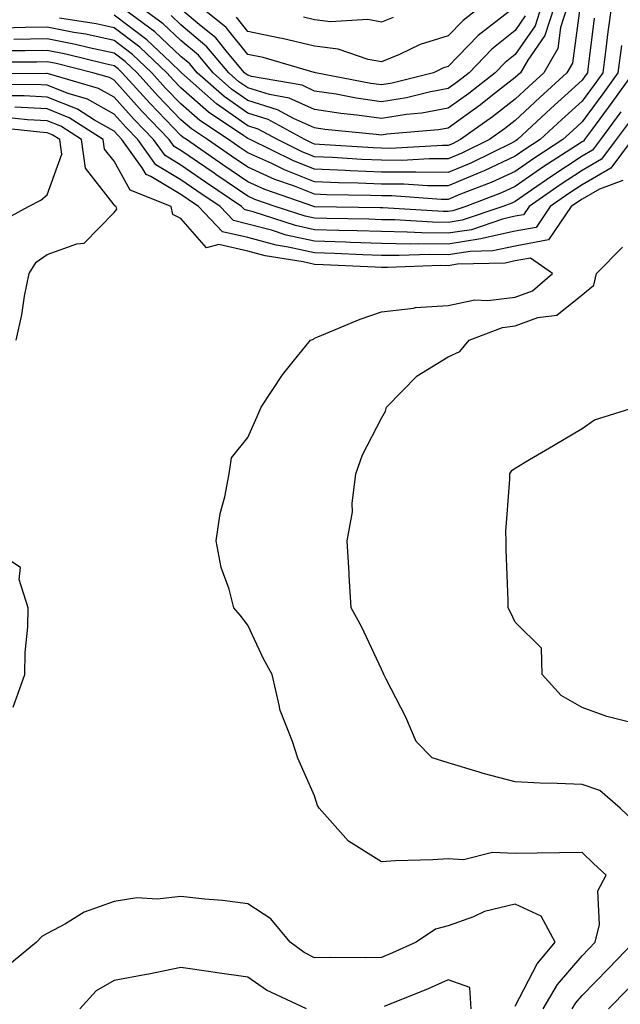
# Model space of a CAD drawing. Units: inches. Extents: x 979043 to 981683, y 7253018 to 7255658.
# Drawn here: x 980474 to 980564, y 7253833 to 7253980 of the extents above; entities that cross this region are included whole.
import ezdxf

# ---------------------------------------------------------------- set-up
doc = ezdxf.new("R2010")
doc.units = ezdxf.units.IN
doc.header["$MEASUREMENT"] = 0
doc.layers.add('Contour_97907253', color=7, linetype='Continuous', true_color=0x15407a)

msp = doc.modelspace()

# ---------------------------------------------------------------- linework, layer by layer
at = {"layer": 'Contour_97907253'}
for points in [[(980562.46, 7253981.92, 3147), (980561.93, 7253978.04, 3147), (980561.61, 7253975.48, 3147), (980561.14, 7253971.92, 3147), (980559.86, 7253970.11, 3147), (980558.05, 7253967.69, 3147), (980555.03, 7253964.94, 3147), (980551.81, 7253961.92, 3147), (980549.52, 7253960.45, 3147), (980548.05, 7253959.43, 3147), (980543.39, 7253957.26, 3147), (980542.93, 7253957.04, 3147), (980538.05, 7253955, 3147), (980534.95, 7253955.02, 3147), (980531.39, 7253955.26, 3147), (980528.05, 7253955.28, 3147), (980524.54, 7253955.43, 3147), (980521.6, 7253955.47, 3147), (980518.05, 7253955.62, 3147), (980513.53, 7253957.4, 3147), (980511.64, 7253958.33, 3147), (980508.05, 7253959.95, 3147), (980506.88, 7253960.75, 3147), (980505.18, 7253961.92, 3147), (980500.9, 7253964.77, 3147), (980498.05, 7253967.27, 3147), (980495.76, 7253969.63, 3147), (980493.7, 7253971.92, 3147), (980490.8, 7253974.67, 3147), (980488.05, 7253976.76, 3147), (980483.8, 7253977.67, 3147), (980482.01, 7253977.96, 3147), (980478.05, 7253978.73, 3147), (980474.8, 7253978.67, 3147), (980471.4, 7253978.57, 3147)], [(980555.87, 7253981.92, 3144), (980554.84, 7253978.71, 3144), (980554.42, 7253975.55, 3144), (980552.32, 7253971.92, 3144), (980550.09, 7253969.88, 3144), (980548.05, 7253967.98, 3144), (980544.65, 7253965.32, 3144), (980539.89, 7253961.92, 3144), (980538.66, 7253961.31, 3144), (980538.05, 7253961.06, 3144), (980537.19, 7253961.06, 3144), (980529.36, 7253960.61, 3144), (980528.05, 7253960.62, 3144), (980526.8, 7253960.67, 3144), (980518.76, 7253961.21, 3144), (980518.05, 7253961.24, 3144), (980517.56, 7253961.43, 3144), (980516.57, 7253961.92, 3144), (980511.08, 7253964.95, 3144), (980508.05, 7253965.88, 3144), (980504.5, 7253968.37, 3144), (980500.5, 7253971.92, 3144), (980499.38, 7253973.25, 3144), (980498.05, 7253974.36, 3144), (980494.16, 7253978.03, 3144), (980488.85, 7253981.92, 3144)], [(980553.93, 7253981.92, 3143), (980552.49, 7253977.48, 3143), (980549.93, 7253973.8, 3143), (980548.85, 7253971.92, 3143), (980548.43, 7253971.54, 3143), (980548.05, 7253971.19, 3143), (980544.68, 7253968.55, 3143), (980542.85, 7253967.12, 3143), (980538.05, 7253963.63, 3143), (980536.6, 7253963.37, 3143), (980528.85, 7253962.72, 3143), (980528.05, 7253962.6, 3143), (980527.26, 7253962.71, 3143), (980519.57, 7253963.44, 3143), (980518.05, 7253963.67, 3143), (980514.88, 7253965.09, 3143), (980512.52, 7253966.39, 3143), (980508.05, 7253967.76, 3143), (980505.61, 7253969.48, 3143), (980502.85, 7253971.92, 3143), (980500.66, 7253974.53, 3143), (980498.05, 7253976.72, 3143), (980495.37, 7253979.24, 3143), (980491.72, 7253981.92, 3143)], [(980551.99, 7253981.92, 3142), (980551.03, 7253978.94, 3142), (980548.05, 7253974.67, 3142), (980546.53, 7253973.44, 3142), (980545.04, 7253971.92, 3142), (980541.14, 7253968.83, 3142), (980538.05, 7253966.6, 3142), (980534.1, 7253965.87, 3142), (980531.81, 7253965.68, 3142), (980528.05, 7253965.09, 3142), (980524.37, 7253965.6, 3142), (980521.97, 7253965.84, 3142), (980518.05, 7253966.43, 3142), (980514.26, 7253968.13, 3142), (980511.32, 7253968.65, 3142), (980508.05, 7253969.65, 3142), (980506.71, 7253970.58, 3142), (980505.22, 7253971.92, 3142), (980501.94, 7253975.81, 3142), (980498.05, 7253979.08, 3142), (980496.59, 7253980.46, 3142)], [(980547.58, 7253981.45, 3140), (980542.5, 7253977.47, 3140), (980538.05, 7253972.87, 3140), (980537.33, 7253972.64, 3140), (980535.83, 7253971.92, 3140), (980529.63, 7253970.34, 3140), (980528.05, 7253970.09, 3140), (980526.45, 7253970.32, 3140), (980518.18, 7253971.92, 3140), (980518.05, 7253971.96, 3140), (980518, 7253971.97, 3140), (980510.33, 7253974.2, 3140), (980508.05, 7253974.67, 3140), (980504.8, 7253978.67, 3140), (980500.78, 7253981.92, 3140)], [(980543.07, 7253981.92, 3139), (980540.26, 7253979.71, 3139), (980538.05, 7253977.44, 3139), (980533.84, 7253976.13, 3139), (980530.76, 7253974.63, 3139), (980528.05, 7253973.53, 3139), (980526.07, 7253973.9, 3139), (980521.59, 7253975.46, 3139), (980518.05, 7253975.9, 3139), (980513.19, 7253977.06, 3139), (980512.86, 7253977.11, 3139), (980508.05, 7253978.1, 3139), (980506.34, 7253980.21, 3139)], [(980557.71, 7253981.58, 3145), (980556.62, 7253973.35, 3145), (980555.79, 7253971.92, 3145), (980551.74, 7253968.23, 3145), (980548.05, 7253964.77, 3145), (980546.45, 7253963.52, 3145), (980544.2, 7253961.92, 3145), (980540.08, 7253959.89, 3145), (980538.05, 7253959.04, 3145), (980535.19, 7253959.06, 3145), (980531.15, 7253958.82, 3145), (980528.05, 7253958.84, 3145), (980525.09, 7253958.96, 3145), (980520.72, 7253959.25, 3145), (980518.05, 7253959.37, 3145), (980516.21, 7253960.08, 3145), (980512.49, 7253961.92, 3145), (980509.62, 7253963.49, 3145), (980508.05, 7253963.98, 3145), (980503.38, 7253967.25, 3145), (980498.14, 7253971.92, 3145), (980498.1, 7253971.97, 3145), (980498.05, 7253972.01, 3145), (980496.49, 7253973.48, 3145), (980492.96, 7253976.83, 3145), (980488.05, 7253980.55, 3145)], [(980549.55, 7253980.42, 3141), (980548.05, 7253978.25, 3141), (980544.54, 7253975.43, 3141), (980541.15, 7253971.92, 3141), (980539.42, 7253970.55, 3141), (980538.05, 7253969.57, 3141), (980535.17, 7253969.04, 3141), (980531.79, 7253968.18, 3141), (980528.05, 7253967.59, 3141), (980524.25, 7253968.12, 3141), (980521.27, 7253968.7, 3141), (980518.05, 7253969.19, 3141), (980516.17, 7253970.04, 3141), (980508.6, 7253971.37, 3141), (980508.05, 7253971.54, 3141), (980507.83, 7253971.7, 3141), (980507.58, 7253971.92, 3141), (980505.03, 7253974.94, 3141), (980503.26, 7253977.13, 3141), (980501.1, 7253978.87, 3141), (980498.05, 7253981.44, 3141)], [(980559.87, 7253980.1, 3146), (980558.98, 7253972.85, 3146), (980558.85, 7253971.92, 3146), (980558.52, 7253971.45, 3146), (980558.05, 7253970.83, 3146), (980553.39, 7253966.58, 3146), (980548.42, 7253961.92, 3146), (980548.2, 7253961.77, 3146), (980548.05, 7253961.68, 3146), (980547.59, 7253961.46, 3146), (980541.51, 7253958.46, 3146), (980538.05, 7253957.02, 3146), (980533.18, 7253957.05, 3146), (980532.93, 7253957.04, 3146), (980528.05, 7253957.07, 3146), (980523.38, 7253957.25, 3146), (980522.67, 7253957.3, 3146), (980518.05, 7253957.5, 3146), (980514.88, 7253958.75, 3146), (980508.41, 7253961.92, 3146), (980508.18, 7253962.05, 3146), (980508.05, 7253962.09, 3146), (980507.48, 7253962.49, 3146), (980502.16, 7253966.03, 3146), (980498.05, 7253969.64, 3146), (980496.93, 7253970.8, 3146), (980495.92, 7253971.92, 3146), (980491.89, 7253975.76, 3146), (980488.05, 7253978.66, 3146), (980485.36, 7253979.23, 3146), (980479.88, 7253980.09, 3146)], [(980529.78, 7253980.19, 3138), (980528.05, 7253979.49, 3138), (980526, 7253979.87, 3138), (980520.41, 7253979.56, 3138), (980518.05, 7253979.85, 3138), (980516.37, 7253980.24, 3138)], [(980563.98, 7253975.99, 3148), (980563.43, 7253971.92, 3148), (980561.18, 7253968.79, 3148), (980558.05, 7253964.56, 3148), (980556.67, 7253963.3, 3148), (980555.2, 7253961.92, 3148), (980550.86, 7253959.11, 3148), (980548.05, 7253957.17, 3148), (980544.46, 7253955.51, 3148), (980539.87, 7253953.74, 3148), (980538.05, 7253952.97, 3148), (980536.99, 7253952.98, 3148), (980529.62, 7253953.49, 3148), (980528.05, 7253953.5, 3148), (980526.4, 7253953.57, 3148), (980519.81, 7253953.68, 3148), (980518.05, 7253953.76, 3148), (980515.03, 7253954.94, 3148), (980512.09, 7253955.96, 3148), (980508.05, 7253957.79, 3148), (980505.59, 7253959.46, 3148), (980502.02, 7253961.92, 3148), (980499.64, 7253963.51, 3148), (980498.05, 7253964.9, 3148), (980494.6, 7253968.47, 3148), (980491.5, 7253971.92, 3148), (980489.73, 7253973.6, 3148), (980488.05, 7253974.87, 3148), (980484.3, 7253975.67, 3148), (980482.3, 7253976.17, 3148), (980478.05, 7253977, 3148), (980473.06, 7253976.91, 3148)], [(980565.72, 7253971.92, 3149), (980562.52, 7253967.45, 3149), (980559.48, 7253963.35, 3149), (980558.42, 7253961.92, 3149), (980558.26, 7253961.71, 3149), (980558.05, 7253961.58, 3149), (980557.06, 7253960.93, 3149), (980552.19, 7253957.78, 3149), (980548.05, 7253954.93, 3149), (980546, 7253953.97, 3149), (980540.68, 7253951.92, 3149), (980538.71, 7253951.26, 3149), (980538.05, 7253951.15, 3149), (980537.29, 7253951.16, 3149), (980528.26, 7253951.71, 3149), (980528.05, 7253951.72, 3149), (980527.85, 7253951.72, 3149), (980518.09, 7253951.88, 3149), (980518.05, 7253951.89, 3149), (980518.02, 7253951.89, 3149), (980517.94, 7253951.92, 3149), (980510.6, 7253954.47, 3149), (980508.05, 7253955.63, 3149), (980504.3, 7253958.17, 3149), (980498.87, 7253961.92, 3149), (980498.37, 7253962.24, 3149), (980498.05, 7253962.54, 3149), (980493.44, 7253967.31, 3149), (980489.28, 7253971.92, 3149), (980488.66, 7253972.53, 3149), (980488.05, 7253972.97, 3149), (980486.7, 7253973.27, 3149), (980480.85, 7253974.72, 3149), (980478.05, 7253975.27, 3149), (980474.75, 7253975.22, 3149), (980471.33, 7253975.2, 3149)], [(980563.88, 7253966.09, 3150), (980560.79, 7253961.92, 3150), (980559.62, 7253960.35, 3150), (980558.05, 7253959.44, 3150), (980553.51, 7253956.46, 3150), (980550.49, 7253954.36, 3150), (980548.05, 7253952.68, 3150), (980547.53, 7253952.44, 3150), (980546.18, 7253951.92, 3150), (980540.11, 7253949.86, 3150), (980538.05, 7253949.54, 3150), (980535.7, 7253949.57, 3150), (980530.06, 7253949.91, 3150), (980528.05, 7253949.94, 3150), (980526.14, 7253950.01, 3150), (980519.87, 7253950.1, 3150), (980518.05, 7253950.16, 3150), (980516.61, 7253950.48, 3150), (980512.17, 7253951.92, 3150), (980509.11, 7253952.98, 3150), (980508.05, 7253953.46, 3150), (980503.25, 7253956.72, 3150), (980503.01, 7253956.88, 3150), (980498.05, 7253960.3, 3150), (980497.03, 7253960.9, 3150), (980496.3, 7253961.92, 3150), (980492.26, 7253966.13, 3150), (980488.05, 7253970.8, 3150), (980487.34, 7253971.21, 3150), (980484.86, 7253971.92, 3150), (980479.41, 7253973.28, 3150), (980478.05, 7253973.54, 3150), (980476.45, 7253973.52, 3150), (980469.61, 7253973.48, 3150)], [(980565.24, 7253964.73, 3151), (980563.17, 7253961.92, 3151), (980560.98, 7253958.99, 3151), (980558.05, 7253957.3, 3151), (980554.8, 7253955.17, 3151), (980550.14, 7253951.92, 3151), (980549.29, 7253950.68, 3151), (980548.05, 7253950.45, 3151), (980546.17, 7253950.04, 3151), (980541.52, 7253948.45, 3151), (980538.05, 7253947.92, 3151), (980534.09, 7253947.96, 3151), (980531.87, 7253948.1, 3151), (980528.05, 7253948.16, 3151), (980524.41, 7253948.28, 3151), (980521.65, 7253948.32, 3151), (980518.05, 7253948.43, 3151), (980515.2, 7253949.07, 3151), (980508.84, 7253951.13, 3151), (980508.05, 7253951.33, 3151), (980507.58, 7253951.45, 3151), (980507.13, 7253951.92, 3151), (980501.71, 7253955.58, 3151), (980498.05, 7253958.1, 3151), (980495.67, 7253959.54, 3151), (980493.95, 7253961.92, 3151), (980491.06, 7253964.93, 3151), (980488.05, 7253968.27, 3151), (980485.72, 7253969.59, 3151), (980478.23, 7253971.74, 3151), (980478.05, 7253971.81, 3151), (980477.95, 7253971.82, 3151), (980468.2, 7253971.77, 3151)], [(980565.53, 7253961.92, 3152), (980562.34, 7253957.63, 3152), (980558.05, 7253955.16, 3152), (980556.1, 7253953.87, 3152), (980553.28, 7253951.92, 3152), (980551.17, 7253948.8, 3152), (980548.05, 7253948.22, 3152), (980543.33, 7253947.2, 3152), (980542.91, 7253947.06, 3152), (980538.05, 7253946.3, 3152), (980533.62, 7253946.35, 3152), (980532.44, 7253946.31, 3152), (980528.05, 7253946.38, 3152), (980523.44, 7253946.53, 3152), (980522.69, 7253946.56, 3152), (980518.05, 7253946.71, 3152), (980513.78, 7253947.65, 3152), (980511.6, 7253948.37, 3152), (980508.05, 7253949.3, 3152), (980505.93, 7253949.8, 3152), (980503.91, 7253951.92, 3152), (980500.41, 7253954.28, 3152), (980498.05, 7253955.91, 3152), (980494.29, 7253958.16, 3152), (980491.59, 7253961.92, 3152), (980489.86, 7253963.73, 3152), (980488.05, 7253965.73, 3152), (980484.09, 7253967.96, 3152), (980481.16, 7253968.81, 3152), (980478.05, 7253970.05, 3152), (980476.27, 7253970.14, 3152), (980469.86, 7253970.11, 3152)], [(980564.16, 7253955.81, 3153), (980560.64, 7253954.51, 3153), (980558.05, 7253953.01, 3153), (980557.39, 7253952.58, 3153), (980556.44, 7253951.92, 3153), (980553.04, 7253946.93, 3153), (980548.05, 7253945.99, 3153), (980544.7, 7253945.27, 3153), (980541.32, 7253945.19, 3153), (980538.05, 7253944.68, 3153), (980535.25, 7253944.72, 3153), (980530.7, 7253944.57, 3153), (980528.05, 7253944.61, 3153), (980525.28, 7253944.69, 3153), (980521.02, 7253944.89, 3153), (980518.05, 7253944.98, 3153), (980514.11, 7253945.86, 3153), (980512.28, 7253946.15, 3153), (980508.05, 7253947.27, 3153), (980504.28, 7253948.15, 3153), (980500.7, 7253951.92, 3153), (980499.11, 7253952.98, 3153), (980498.05, 7253953.72, 3153), (980493.57, 7253956.4, 3153), (980492.83, 7253956.7, 3153), (980492.26, 7253957.71, 3153), (980489.23, 7253961.92, 3153), (980488.66, 7253962.53, 3153), (980488.05, 7253963.19, 3153), (980485.12, 7253964.85, 3153), (980482.6, 7253966.47, 3153), (980478.05, 7253968.27, 3153), (980474.59, 7253968.46, 3153), (980471.52, 7253968.45, 3153)], [(980552.24, 7253831.92, 3154), (980554.39, 7253835.58, 3154), (980558.05, 7253839.87, 3154), (980559.07, 7253840.9, 3154), (980560.04, 7253841.92, 3154), (980560.67, 7253844.54, 3154), (980560.4, 7253849.57, 3154), (980561.68, 7253851.92, 3154), (980559.78, 7253853.65, 3154), (980558.05, 7253855.29, 3154), (980554.69, 7253855.28, 3154), (980551.32, 7253855.19, 3154), (980548.05, 7253855.17, 3154), (980544.67, 7253855.3, 3154), (980540.34, 7253854.21, 3154), (980538.05, 7253854.36, 3154), (980535.75, 7253854.22, 3154), (980530.17, 7253854.04, 3154), (980528.05, 7253853.92, 3154), (980523.14, 7253857.01, 3154), (980518.72, 7253861.92, 3154), (980518.48, 7253862.35, 3154), (980518.05, 7253863.79, 3154), (980515.55, 7253869.42, 3154), (980514.72, 7253871.92, 3154), (980512.84, 7253876.71, 3154), (980512.82, 7253877.15, 3154), (980511.68, 7253881.92, 3154), (980510.39, 7253884.26, 3154), (980508.05, 7253889.32, 3154), (980506.93, 7253890.8, 3154), (980505.97, 7253891.92, 3154), (980505.27, 7253894.7, 3154), (980504.05, 7253897.92, 3154), (980503.33, 7253901.92, 3154), (980503.94, 7253906.03, 3154), (980504.63, 7253908.5, 3154), (980505.28, 7253911.92, 3154), (980505.63, 7253914.34, 3154), (980508.05, 7253917.35, 3154), (980509.45, 7253920.52, 3154), (980510.04, 7253921.92, 3154), (980513.24, 7253926.73, 3154), (980514.86, 7253928.73, 3154), (980517.41, 7253931.92, 3154), (980517.87, 7253932.1, 3154), (980518.05, 7253932.22, 3154), (980518.55, 7253932.42, 3154), (980524.88, 7253935.09, 3154), (980528.05, 7253936.19, 3154), (980532.84, 7253936.71, 3154), (980533.15, 7253936.82, 3154), (980538.05, 7253937.13, 3154), (980542.01, 7253937.96, 3154), (980543.97, 7253937.84, 3154), (980548.05, 7253938.38, 3154), (980550.65, 7253939.32, 3154), (980553.61, 7253941.92, 3154), (980550.32, 7253944.19, 3154), (980548.05, 7253943.77, 3154), (980546.54, 7253943.43, 3154), (980539.41, 7253943.28, 3154), (980538.05, 7253943.06, 3154), (980536.89, 7253943.08, 3154), (980528.94, 7253942.81, 3154), (980528.05, 7253942.82, 3154), (980527.12, 7253942.85, 3154), (980519.34, 7253943.21, 3154), (980518.05, 7253943.25, 3154), (980516.34, 7253943.63, 3154), (980510.67, 7253944.54, 3154), (980508.05, 7253945.23, 3154), (980503.72, 7253946.25, 3154), (980501.87, 7253945.74, 3154), (980498.05, 7253950.14, 3154), (980496.86, 7253950.73, 3154), (980496.59, 7253951.92, 3154), (980490.48, 7253954.35, 3154), (980488.05, 7253958.68, 3154), (980486.62, 7253960.49, 3154), (980486.43, 7253961.92, 3154), (980481.33, 7253965.2, 3154), (980478.05, 7253966.5, 3154), (980473.2, 7253966.77, 3154)], [(980473.39, 7253931.92, 3155), (980474.24, 7253935.73, 3155), (980474.66, 7253938.53, 3155), (980475.33, 7253941.92, 3155), (980476.39, 7253943.58, 3155), (980478.05, 7253944.72, 3155), (980482.47, 7253946.34, 3155), (980483.56, 7253946.41, 3155), (980488.05, 7253951.01, 3155), (980488.47, 7253951.5, 3155), (980488.37, 7253951.92, 3155), (980488.14, 7253952.01, 3155), (980488.05, 7253952.17, 3155), (980483.76, 7253957.63, 3155), (980483.19, 7253961.92, 3155), (980480.06, 7253963.93, 3155), (980478.05, 7253964.72, 3155), (980475.08, 7253964.89, 3155), (980471.43, 7253965.3, 3155)], [(980470.57, 7253949.4, 3156), (980475.26, 7253951.92, 3156), (980477.08, 7253952.89, 3156), (980478.05, 7253953.65, 3156), (980480.23, 7253959.74, 3156), (980479.93, 7253961.92, 3156), (980478.78, 7253962.65, 3156), (980478.05, 7253962.95, 3156), (980476.96, 7253963.01, 3156), (980469.92, 7253963.8, 3156)], [(980565.95, 7253859.82, 3153), (980563.74, 7253861.92, 3153), (980560.69, 7253864.56, 3153), (980558.05, 7253865.47, 3153), (980554.32, 7253865.65, 3153), (980551.8, 7253865.67, 3153), (980548.05, 7253865.87, 3153), (980543.24, 7253867.11, 3153), (980542.66, 7253867.31, 3153), (980538.05, 7253868.72, 3153), (980535.61, 7253869.48, 3153), (980533.23, 7253871.92, 3153), (980531.67, 7253875.54, 3153), (980528.76, 7253881.21, 3153), (980528.42, 7253881.92, 3153), (980528.32, 7253882.19, 3153), (980528.05, 7253882.73, 3153), (980525.13, 7253889, 3153), (980523.5, 7253891.92, 3153), (980523.23, 7253896.74, 3153), (980523.23, 7253897.1, 3153), (980522.9, 7253901.92, 3153), (980523.71, 7253906.26, 3153), (980523.65, 7253907.52, 3153), (980524.19, 7253911.92, 3153), (980525.21, 7253914.76, 3153), (980528.05, 7253920.25, 3153), (980528.64, 7253921.33, 3153), (980528.8, 7253921.92, 3153), (980533.4, 7253926.57, 3153), (980538.05, 7253929.45, 3153), (980539.76, 7253930.21, 3153), (980541.17, 7253931.92, 3153), (980546.14, 7253933.83, 3153), (980548.05, 7253934.09, 3153), (980551.45, 7253935.32, 3153), (980554.3, 7253935.67, 3153), (980558.05, 7253938.71, 3153), (980559.8, 7253940.17, 3153), (980560.24, 7253941.92, 3153), (980564.11, 7253945.86, 3153)], [(980565.17, 7253874.8, 3152), (980561.77, 7253875.64, 3152), (980558.05, 7253876.97, 3152), (980554.91, 7253878.78, 3152), (980552.07, 7253881.92, 3152), (980552, 7253885.87, 3152), (980548.05, 7253889.77, 3152), (980547.37, 7253891.24, 3152), (980547.01, 7253891.92, 3152), (980546.99, 7253892.98, 3152), (980546.72, 7253900.59, 3152), (980546.69, 7253901.92, 3152), (980546.66, 7253903.31, 3152), (980547.26, 7253911.13, 3152), (980547.25, 7253911.92, 3152), (980547.54, 7253912.43, 3152), (980548.05, 7253912.79, 3152), (980550.19, 7253914.06, 3152), (980553.79, 7253916.18, 3152), (980558.05, 7253918.73, 3152), (980559.94, 7253920.03, 3152), (980566.01, 7253921.92, 3152)], [(980472.95, 7253877.02, 3155), (980474.68, 7253881.92, 3155), (980474.73, 7253885.24, 3155), (980475.17, 7253889.04, 3155), (980475.22, 7253891.92, 3155), (980473.84, 7253896.13, 3155), (980474.05, 7253897.92, 3155), (980468.37, 7253901.6, 3155)], [(980548.05, 7253832.31, 3155), (980551.33, 7253838.64, 3155), (980554.04, 7253841.92, 3155), (980551.92, 7253845.79, 3155), (980548.05, 7253847.6, 3155), (980543.48, 7253846.49, 3155), (980541.83, 7253845.7, 3155), (980538.05, 7253844.35, 3155), (980536.12, 7253843.85, 3155), (980533.23, 7253841.92, 3155), (980529.68, 7253840.29, 3155), (980528.05, 7253839.62, 3155), (980525.68, 7253839.55, 3155), (980520.36, 7253839.61, 3155), (980518.05, 7253839.54, 3155), (980516.5, 7253840.37, 3155), (980514.37, 7253841.92, 3155), (980511.51, 7253845.38, 3155), (980508.05, 7253847.65, 3155), (980504.25, 7253848.12, 3155), (980501.65, 7253848.32, 3155), (980498.05, 7253848.72, 3155), (980494.48, 7253848.35, 3155), (980491.46, 7253848.51, 3155), (980488.05, 7253848, 3155), (980483.57, 7253846.4, 3155), (980480.78, 7253844.65, 3155), (980478.05, 7253843.19, 3155), (980477.23, 7253842.74, 3155), (980476.42, 7253841.92, 3155), (980471.85, 7253838.12, 3155)], [(980556.6, 7253831.92, 3153), (980557.14, 7253832.83, 3153), (980558.05, 7253833.9, 3153), (980562.02, 7253837.95, 3153), (980565.82, 7253841.92, 3153)], [(980516.84, 7253831.92, 3156), (980510.86, 7253834.73, 3156), (980508.05, 7253836.68, 3156), (980503.45, 7253837.32, 3156), (980502.5, 7253837.47, 3156), (980498.05, 7253838.1, 3156), (980493.26, 7253837.13, 3156), (980492.92, 7253837.05, 3156), (980488.05, 7253836.16, 3156), (980485.36, 7253834.61, 3156), (980482.92, 7253831.92, 3156)], [(980541.49, 7253831.92, 3156), (980541.25, 7253835.12, 3156), (980538.05, 7253836.26, 3156), (980535.04, 7253834.93, 3156), (980528.43, 7253832.3, 3156)], [(980562.01, 7253831.92, 3152), (980565, 7253834.97, 3152)]]:
    msp.add_polyline3d(points, dxfattribs=at)

doc.saveas('drawing.dxf')
